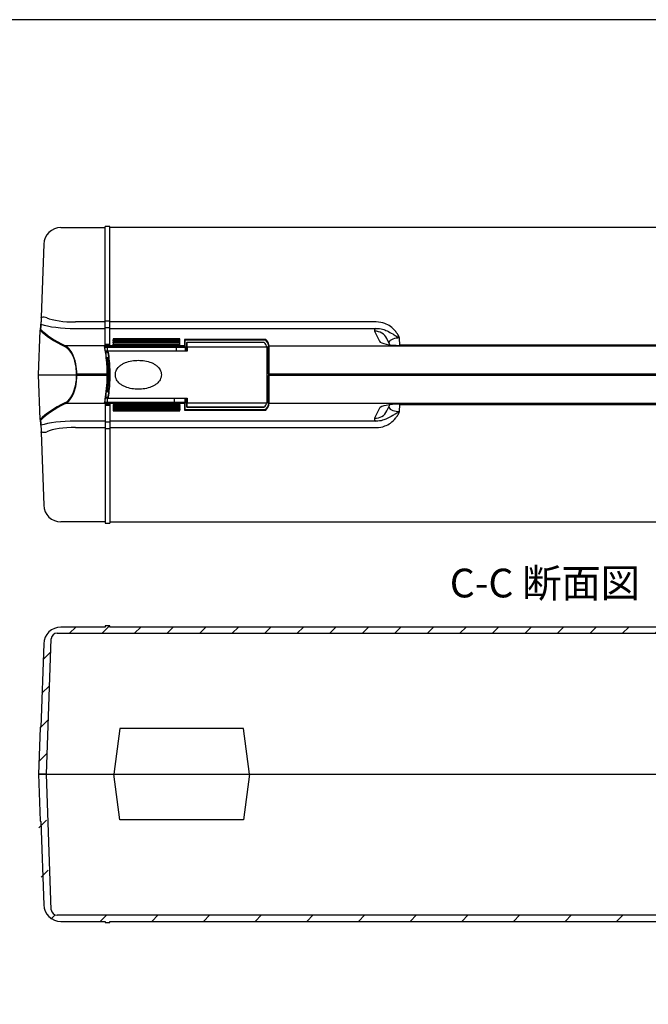
# Model space of a CAD drawing. Units: millimetres. Extents: x 0 to 1612, y 0 to 1120.
# Drawn here: x 308 to 581, y 692 to 1120 of the extents above; entities that cross this region are included whole.
import ezdxf

# ---------------------------------------------------------------- set-up
doc = ezdxf.new("R2010")
doc.units = ezdxf.units.MM
doc.header["$LTSCALE"] = 4
doc.layers.add('AM_8', color=1, linetype='Continuous', lineweight=25)
doc.styles.add('Note Text (TK)', font='MS PGothic.ttf')

# ---------------------------------------------------------------- blocks, each defined once
blk = doc.blocks.new('TK-A3')
blk.add_lwpolyline([(0, 0), (403, 0), (403, 280), (0, 280)], close=True)

msp = doc.modelspace()

# ---------------------------------------------------------------- hatches: boundary and pattern name
h = msp.add_hatch()
h.set_pattern_fill('ANSI31', color=1, scale=127, style=0)
h.set_pattern_definition([(45, (-331.315, -171.236), (-11.22532, 11.22532), [])])
edge = h.paths.add_edge_path()
edge.add_ellipse((325.401, 735.272), major_axis=(-7.495, -0.262), ratio=1, start_angle=0, end_angle=88)
edge.add_line((325.401, 727.772), (345.338, 727.772))
edge.add_line((345.338, 727.772), (345.338, 727.272))
edge.add_line((345.338, 727.272), (347.338, 727.272))
edge.add_line((347.338, 727.272), (347.338, 727.772))
edge.add_line((347.338, 727.772), (737.338, 727.772))
edge.add_line((737.338, 727.772), (737.338, 727.272))
edge.add_line((737.338, 727.272), (739.338, 727.272))
edge.add_line((739.338, 727.272), (739.338, 727.772))
edge.add_line((739.338, 727.772), (759.275, 727.772))
edge.add_ellipse((759.275, 735.272), major_axis=(0, -7.5), ratio=1, start_angle=0, end_angle=88)
edge.add_line((766.77, 735.011), (767.338, 751.272))
edge.add_ellipse((767.332, 751.572), major_axis=(0.006, -0.3), ratio=1, start_angle=0, end_angle=86.93343)
edge.add_line((767.632, 751.562), (768.338, 771.772))
edge.add_line((768.338, 771.772), (764.838, 771.772))
edge.add_line((764.838, 771.772), (763.484, 732.985))
edge.add_ellipse((760.985, 733.072), major_axis=(2.498, -0.087), ratio=1, start_angle=272, end_angle=360, ccw=False)
edge.add_line((760.985, 730.572), (323.691, 730.572))
edge.add_ellipse((323.691, 733.072), major_axis=(0, -2.5), ratio=1, start_angle=272, end_angle=360, ccw=False)
edge.add_line((321.193, 732.985), (319.838, 771.772))
edge.add_line((319.838, 771.772), (316.338, 771.772))
edge.add_line((316.338, 771.772), (317.044, 751.562))
edge.add_ellipse((317.344, 751.572), major_axis=(-0.3, -0.01), ratio=1, start_angle=0, end_angle=86.93343)
edge.add_line((317.338, 751.272), (317.906, 735.011))
at = {"layer": 'AM_8'}
h = msp.add_hatch(dxfattribs=at)
h.set_pattern_fill('_U', color=256, scale=10, angle=45, style=0, pattern_type=0)
h.set_pattern_definition([(45, (0, 0), (-7.07107, 7.07107), [])])
edge = h.paths.add_edge_path()
edge.add_line((768.338, 791.772), (767.632, 811.983))
edge.add_arc((767.332, 811.972), 0.3, 2, 88.93343)
edge.add_line((767.338, 812.272), (766.072, 848.534))
edge.add_arc((758.576, 848.272), 7.5, 2, 90)
edge.add_line((758.576, 855.772), (739.338, 855.772))
edge.add_line((739.338, 855.772), (739.338, 856.272))
edge.add_line((739.338, 856.272), (737.338, 856.272))
edge.add_line((737.338, 856.272), (737.338, 855.772))
edge.add_line((737.338, 855.772), (347.338, 855.772))
edge.add_line((347.338, 855.772), (347.338, 856.272))
edge.add_line((347.338, 856.272), (345.338, 856.272))
edge.add_line((345.338, 856.272), (345.338, 855.772))
edge.add_line((345.338, 855.772), (326.1, 855.772))
edge.add_arc((326.1, 848.272), 7.5, 90, 178)
edge.add_line((318.604, 848.534), (317.338, 812.272))
edge.add_arc((317.344, 811.972), 0.3, 91.06657, 178)
edge.add_line((317.044, 811.983), (316.338, 791.772))
edge.add_line((316.338, 791.772), (319.838, 791.772))
edge.add_line((319.838, 791.772), (321.896, 850.71))
edge.add_arc((324.395, 850.622), 2.5, 90, 178, ccw=False)
edge.add_line((324.395, 853.122), (760.281, 853.122))
edge.add_arc((760.281, 850.622), 2.5, 2, 90, ccw=False)
edge.add_line((762.78, 850.71), (764.838, 791.772))
edge.add_line((764.838, 791.772), (768.338, 791.772))

# ---------------------------------------------------------------- linework, layer by layer
for p, q in [((326.1, 1029.541), (345.338, 1029.541)), ((345.338, 978.4), (345.338, 1030.041)), ((347.338, 1030.041), (345.338, 1030.041)), ((347.338, 978.4), (347.338, 1030.041)), ((737.338, 1029.541), (347.338, 1029.541)), ((318.604, 1022.302), (317.498, 990.622)), ((317.044, 985.751), (317.017, 984.987)), ((317.317, 985.276), (317.396, 987.526)), ((317.391, 987.548), (317.338, 986.041)), ((345.338, 988.522), (332.416, 988.522)), ((332.416, 985.698), (345.338, 985.698)), ((347.338, 988.926), (345.338, 988.926)), ((345.338, 986.102), (347.338, 986.102)), ((463.214, 988.522), (347.338, 988.522)), ((347.338, 985.698), (463.214, 985.698)), ((316.338, 965.541), (317.017, 984.987)), ((348.838, 981.191), (348.838, 980.737)), ((377.838, 981.191), (348.838, 981.191)), ((377.838, 980.737), (377.838, 981.191)), ((379.838, 980.954), (379.838, 978.103)), ((415.203, 980.954), (379.838, 980.954)), ((462.429, 984.48), (464.582, 980.105)), ((469.137, 978.58), (467.812, 981.272)), ((473.364, 978.326), (473.352, 981.558)), ((379.838, 978.103), (328.128, 978.103)), ((379.838, 977.867), (344.946, 977.867)), ((345.169, 977.541), (380.038, 977.541)), ((345.338, 978.888), (347.338, 978.888)), ((347.338, 978.4), (345.338, 978.4)), ((346.272, 975.741), (346.272, 977.541)), ((348.838, 980.282), (348.838, 980.737)), ((348.838, 980.737), (377.838, 980.737)), ((348.838, 980.282), (348.838, 979.828)), ((377.838, 980.282), (348.838, 980.282)), ((348.838, 979.373), (348.838, 979.828)), ((348.838, 979.828), (377.838, 979.828)), ((348.838, 979.373), (348.838, 978.919)), ((377.838, 979.373), (348.838, 979.373)), ((348.838, 978.43), (348.838, 978.919)), ((348.838, 978.919), (377.838, 978.919)), ((377.838, 978.43), (348.838, 978.43)), ((376.226, 977.541), (376.226, 975.741)), ((377.838, 980.282), (377.838, 980.737)), ((377.838, 979.828), (377.838, 980.282)), ((377.838, 979.373), (377.838, 979.828)), ((377.838, 978.919), (377.838, 979.373)), ((377.838, 978.43), (377.838, 978.919)), ((379.838, 977.867), (379.838, 978.103)), ((380.033, 980.759), (415.041, 980.759)), ((380.038, 977.907), (380.038, 980.715)), ((380.038, 977.907), (380.038, 977.668)), ((380.038, 977.541), (380.038, 977.668)), ((380.038, 977.541), (380.038, 975.741)), ((380.746, 979.397), (380.746, 979.4)), ((380.746, 979.397), (380.746, 977.403)), ((380.746, 975.741), (380.746, 977.403)), ((381.046, 979.7), (381.046, 979.693)), ((381.046, 979.7), (414.334, 979.7)), ((381.046, 977.697), (381.046, 979.693)), ((381.046, 979.693), (414.348, 979.693)), ((381.046, 977.697), (381.046, 975.741)), ((381.046, 977.697), (415.746, 977.697)), ((415.746, 953.384), (415.746, 977.697)), ((416.338, 978.498), (416.338, 977.907)), ((416.338, 965.899), (416.338, 977.907)), ((416.538, 978.103), (416.538, 978.694)), ((416.538, 978.103), (416.538, 965.899)), ((416.538, 978.103), (668.138, 978.103)), ((611.313, 978.468), (473.364, 978.468)), ((473.529, 978.326), (611.148, 978.326)), ((346.046, 975.741), (345.462, 975.741)), ((345.509, 975.441), (345.746, 975.441)), ((346.37, 975.441), (345.746, 975.441)), ((345.746, 973.805), (345.746, 975.441)), ((345.832, 973.141), (346.241, 973.141)), ((346.046, 972.841), (345.868, 972.841)), ((346.046, 975.741), (346.68, 975.741)), ((346.282, 972.841), (346.046, 972.841)), ((346.272, 967.266), (346.272, 972.841)), ((381.046, 975.741), (346.68, 975.741)), ((316.338, 965.541), (346.315, 965.541)), ((317.017, 946.094), (316.338, 965.541)), ((332.752, 965.899), (332.752, 965.541)), ((333.014, 965.899), (332.752, 965.899)), ((332.752, 965.541), (332.752, 965.182)), ((333.014, 965.182), (332.752, 965.182)), ((333.014, 965.899), (346.089, 965.899)), ((333.014, 965.541), (333.014, 965.899)), ((333.014, 965.182), (333.014, 965.541)), ((346.089, 965.182), (333.014, 965.182)), ((346.089, 965.899), (346.289, 965.899)), ((346.089, 965.899), (346.089, 965.541)), ((346.089, 965.541), (346.089, 965.182)), ((346.089, 965.182), (346.289, 965.182)), ((346.289, 965.541), (346.289, 965.899)), ((346.289, 965.182), (346.289, 965.541)), ((346.315, 958.465), (346.315, 965.541)), ((416.338, 965.899), (416.338, 965.541)), ((416.338, 965.541), (416.338, 965.182)), ((416.338, 953.174), (416.338, 965.182)), ((416.538, 965.541), (416.538, 965.899)), ((416.538, 965.899), (668.138, 965.899)), ((416.538, 965.182), (416.538, 965.541)), ((668.138, 965.541), (416.538, 965.541)), ((416.538, 965.182), (416.538, 952.978)), ((668.138, 965.182), (416.538, 965.182)), ((346.046, 955.341), (345.462, 955.341)), ((345.746, 955.641), (345.509, 955.641)), ((345.746, 955.641), (345.746, 957.276)), ((345.746, 955.641), (346.37, 955.641)), ((346.241, 957.941), (345.832, 957.941)), ((346.046, 958.241), (345.868, 958.241)), ((346.046, 958.241), (346.282, 958.241)), ((346.68, 955.341), (346.046, 955.341)), ((346.315, 953.541), (346.315, 955.341)), ((346.68, 955.341), (381.046, 955.341)), ((375.535, 953.541), (375.535, 955.341)), ((380.038, 953.541), (380.038, 955.341)), ((380.746, 953.678), (380.746, 955.341)), ((381.046, 955.341), (381.046, 953.384)), ((379.838, 952.978), (328.128, 952.978)), ((344.946, 953.215), (379.838, 953.215)), ((380.038, 953.541), (345.169, 953.541)), ((345.338, 952.681), (347.338, 952.681)), ((345.338, 952.681), (345.338, 901.041)), ((347.338, 952.193), (345.338, 952.193)), ((347.338, 952.681), (347.338, 901.041)), ((348.838, 952.651), (377.838, 952.651)), ((348.838, 952.651), (348.838, 952.163)), ((348.838, 952.163), (348.838, 951.708)), ((377.838, 952.163), (348.838, 952.163)), ((348.838, 951.708), (377.838, 951.708)), ((348.838, 951.708), (348.838, 951.254)), ((348.838, 951.254), (348.838, 950.799)), ((377.838, 951.254), (348.838, 951.254)), ((377.838, 952.651), (377.838, 952.163)), ((377.838, 951.708), (377.838, 952.163)), ((377.838, 951.708), (377.838, 951.254)), ((377.838, 950.799), (377.838, 951.254)), ((379.838, 952.978), (379.838, 953.215)), ((379.838, 952.978), (379.838, 950.127)), ((380.038, 953.413), (380.038, 953.541)), ((380.038, 953.413), (380.038, 953.174)), ((380.038, 950.367), (380.038, 953.174)), ((380.746, 953.678), (380.746, 951.684)), ((380.746, 951.681), (380.746, 951.684)), ((381.046, 951.388), (381.046, 953.384)), ((381.046, 953.384), (415.746, 953.384)), ((381.046, 951.388), (381.046, 951.381)), ((414.348, 951.388), (381.046, 951.388)), ((381.046, 951.381), (414.334, 951.381)), ((416.338, 953.174), (416.338, 952.584)), ((416.538, 952.387), (416.538, 952.978)), ((668.138, 952.978), (416.538, 952.978)), ((464.582, 950.976), (462.429, 946.601)), ((467.812, 949.809), (469.137, 952.502)), ((473.352, 949.523), (473.364, 952.613)), ((473.364, 952.613), (473.364, 952.755)), ((473.364, 952.613), (611.313, 952.613)), ((611.148, 952.755), (473.529, 952.755)), ((348.838, 950.799), (348.838, 950.345)), ((348.838, 950.799), (377.838, 950.799)), ((348.838, 950.345), (348.838, 949.89)), ((377.838, 950.345), (348.838, 950.345)), ((348.838, 949.89), (377.838, 949.89)), ((377.838, 950.799), (377.838, 950.345)), ((377.838, 949.89), (377.838, 950.345)), ((379.838, 950.127), (415.203, 950.127)), ((415.041, 950.322), (380.033, 950.322)), ((317.017, 946.094), (317.044, 945.33)), ((317.396, 943.555), (317.317, 945.805)), ((317.338, 945.041), (317.391, 943.533)), ((345.338, 945.383), (332.416, 945.383)), ((332.416, 942.559), (345.338, 942.559)), ((347.338, 944.979), (345.338, 944.979)), ((463.214, 945.383), (347.338, 945.383)), ((347.338, 942.559), (463.214, 942.559)), ((317.498, 940.459), (318.604, 908.779)), ((345.338, 942.155), (347.338, 942.155)), ((345.338, 901.541), (326.1, 901.541)), ((345.338, 901.041), (347.338, 901.041)), ((347.338, 901.541), (737.338, 901.541)), ((324.395, 853.122), (760.281, 853.122)), ((345.338, 855.772), (326.1, 855.772)), ((347.338, 856.272), (345.338, 856.272)), ((345.338, 856.272), (345.338, 855.772)), ((347.338, 855.772), (347.338, 856.272)), ((737.338, 855.772), (347.338, 855.772)), ((318.604, 848.534), (317.338, 812.272)), ((319.838, 791.772), (321.896, 850.71)), ((317.044, 811.983), (316.338, 791.772)), ((351.66, 811.648), (349.059, 791.772)), ((405.499, 811.648), (351.66, 811.648)), ((408.018, 791.772), (405.499, 811.648)), ((319.838, 791.772), (316.338, 791.772)), ((316.338, 791.772), (317.044, 771.562)), ((316.338, 791.772), (768.338, 791.772)), ((321.896, 732.835), (319.838, 791.772)), ((351.66, 771.896), (349.059, 791.772)), ((408.018, 791.772), (405.499, 771.896)), ((317.338, 771.272), (318.604, 735.011)), ((405.499, 771.896), (351.66, 771.896)), ((760.281, 730.422), (324.395, 730.422)), ((326.1, 727.772), (345.338, 727.772)), ((345.338, 727.772), (345.338, 727.272)), ((345.338, 727.272), (347.338, 727.272)), ((347.338, 727.272), (347.338, 727.772)), ((347.338, 727.772), (737.338, 727.772))]:
    msp.add_line(p, q)
for centre, radius, start, end in [((326.1, 1022.041), 7.5, 90, 178), ((317.344, 985.741), 0.3, 91.06657, 178), ((381.046, 979.4), 0.3, 90, 180), ((381.046, 951.681), 0.3, 180, 270), ((317.344, 945.341), 0.3, 182, 268.93343), ((326.1, 909.041), 7.5, 182, 270), ((326.1, 848.272), 7.5, 90, 178), ((324.395, 850.622), 2.5, 90, 178), ((317.344, 811.972), 0.3, 91.06657, 178), ((317.344, 771.572), 0.3, 182, 268.93343), ((326.1, 735.272), 7.5, 182, 270), ((324.395, 732.922), 2.5, 182, 270)]:
    msp.add_arc(centre, radius, start, end)
for centre, major_axis, ratio, start_param, end_param in [((332.578, 992.651), (-15.014, -0.161), 0.2748812, 0.5633672, 1.5570194), ((463.783, 992.138), (-149.7, 0), 0.2216947, 0.2082368, 0.4366366), ((332.578, 989.722), (18.012, 0.038), 0.2234054, 3.709243, 4.7028952), ((473.363, 984.747), (-11, 0.003), 0.2235587, 5.8871988, 6.3928165), ((463.783, 991.845), (150, 0), 0.2212513, 3.3496226, 3.5782293), ((379.838, 980.759), (-0.156, 0.156), 0.8025849, 4.0360739, 5.3887041), ((336.513, 977.52), (-80.2, 0), 0.2216947, 3.2077173, 3.3359907), ((462.429, 978.623), (5.384, 2.649), 0.9708055, 0, 1.1251381), ((473.363, 978.889), (5, -0.04), 0.5336626, 1.5772319, 2.846915), ((379.838, 977.907), (0.2, 0), 0.976296, 0, 1.5707963), ((379.838, 980.715), (0, 0.205), 0.976296, 4.712389, 4.9305551), ((381.046, 979.397), (-0.3, 0), 0.9862856, 4.712389, 6.2831853), ((300.968, 976.518), (115, 0), 0.1650476, 0.0621498, 0.1680609), ((336.513, 977.324), (80, 0), 0.2222489, 0.0662034, 0.1923427), ((473.529, 980.321), (9, 0), 0.2216947, 3.2502539, 4.712389), ((463.783, 939.236), (-150, 0), 0.2212513, 5.8465487, 6.0751554), ((463.783, 938.944), (149.7, 0), 0.2216947, 2.704956, 2.9333558), ((379.838, 953.174), (0.2, 0), 0.976296, 4.712389, 6.2831853), ((381.046, 951.684), (-0.3, 0), 0.9862856, 0, 1.5707963), ((300.968, 954.563), (115, 0), 0.1650476, 6.1151244, 6.2210355), ((336.513, 953.757), (-80, 0), 0.2222489, 2.9492499, 3.0753892), ((336.513, 953.562), (80.2, 0), 0.2216947, 6.0887872, 6.2170607), ((473.529, 950.76), (-9, 0), 0.2216947, 4.712389, 6.1745241), ((473.363, 952.192), (-5, -0.04), 0.5336626, 0.2946777, 1.5643608), ((379.838, 950.322), (0.156, 0.156), 0.8025849, 4.0360739, 5.3887041), ((379.838, 950.367), (0, -0.205), 0.976296, 1.3526302, 1.5707963), ((473.363, 946.334), (11, 0.003), 0.2235587, 3.0319615, 3.5375792), ((462.429, 952.459), (5.384, -2.649), 0.9708055, 5.1580472, 6.2831853), ((332.578, 941.359), (-18.012, 0.038), 0.2234054, 4.7218827, 5.715535), ((332.578, 938.43), (15.014, -0.161), 0.2748812, 1.5845732, 2.5782255)]:
    msp.add_ellipse(centre, major_axis=major_axis, ratio=ratio, start_param=start_param, end_param=end_param)
for points, knots in [([(317.498, 990.622), (317.498, 990.619), (317.498, 990.616), (317.482, 990.165), (317.469, 989.788), (317.449, 989.231), (317.444, 989.061), (317.431, 988.711), (317.425, 988.522), (317.409, 988.073), (317.399, 987.783), (317.391, 987.548)], [-0.00163585, -0.00163585, -0.00163585, -0.00163585, 0, 0, 0.23041978, 0.23041978, 0.34749, 0.34749, 0.50000447, 0.50000447, 0.75495989, 0.75495989, 0.75495989, 0.75495989]), ([(319.908, 990.31), (319.499, 990.483), (319.127, 990.554), (318.372, 990.59), (318.036, 990.499), (317.667, 990.393), (317.569, 990.362), (317.504, 990.471), (317.495, 990.532), (317.498, 990.622)], [0, 0, 0, 0, 0.2800317, 0.2800317, 0.6653288, 0.6653288, 0.9186637, 0.9186637, 1.0410606, 1.0410606, 1.0410606, 1.0410606]), ([(473.352, 981.558), (473.122, 982.045), (472.87, 982.522), (472.306, 983.45), (471.995, 983.898), (470.977, 985.173), (470.191, 985.924), (469.306, 986.551), (468.573, 987.071), (467.772, 987.503), (465.76, 988.278), (464.477, 988.522), (463.214, 988.522)], [-1.2938805, -1.2938805, -1.2938805, -1.2938805, -1.1321454, -1.1321454, -0.9704103, -0.9704103, -0.6469402, -0.6469402, -0.6469402, -0.3789207, -0.3789207, 0, 0, 0, 0]), ([(463.214, 985.698), (464.115, 985.729), (465.05, 985.604), (466.602, 985.164), (467.247, 984.913), (467.895, 984.607), (468.677, 984.237), (469.454, 983.793), (470.766, 983.029), (471.228, 982.758), (472.233, 982.185), (472.777, 981.883), (473.352, 981.558)], [0, 0, 0, 0, 0.3789207, 0.3789207, 0.6469402, 0.6469402, 0.6469402, 0.9704103, 0.9704103, 1.1321454, 1.1321454, 1.2938805, 1.2938805, 1.2938805, 1.2938805]), ([(327.856, 977.81), (328.241, 977.627), (328.626, 977.36), (329.607, 976.451), (330.191, 975.682), (331.394, 973.48), (331.969, 971.909), (332.604, 968.798), (332.752, 967.35), (332.752, 965.899)], [0, 0, 0, 0, 0.2778128, 0.2778128, 0.7223133, 0.7223133, 1.300164, 1.300164, 1.7354338, 1.7354338, 1.7354338, 1.7354338]), ([(333.014, 965.899), (333.014, 967.386), (332.866, 968.869), (332.233, 972.057), (331.658, 973.667), (330.458, 975.923), (329.875, 976.711), (328.896, 977.642), (328.512, 977.916), (328.128, 978.103)], [-1.7354338, -1.7354338, -1.7354338, -1.7354338, -1.300164, -1.300164, -0.7223133, -0.7223133, -0.2778128, -0.2778128, 0, 0, 0, 0]), ([(344.946, 977.867), (344.972, 977.867), (344.998, 977.862), (345.046, 977.842), (345.068, 977.828), (345.105, 977.791), (345.12, 977.77), (345.136, 977.733), (345.14, 977.72), (345.144, 977.703), (345.144, 977.699), (345.145, 977.696)], [0, 0, 0, 0, 0.007781124, 0.007781124, 0.01562527, 0.01562527, 0.02353399, 0.02353399, 0.027734966, 0.027734966, 0.028830795, 0.028830795, 0.028830795, 0.028830795]), ([(344.946, 977.867), (345.014, 977.395), (345.15, 976.616), (345.466, 974.553), (345.646, 973.266), (345.901, 970.709), (345.991, 969.504), (346.073, 967.483), (346.089, 966.691), (346.089, 965.899)], [-1.5764811, -1.5764811, -1.5764811, -1.5764811, -1.0943328, -1.0943328, -0.6079627, -0.6079627, -0.2338318, -0.2338318, 0, 0, 0, 0]), ([(346.289, 965.899), (346.289, 966.162), (346.287, 966.425), (346.28, 966.951), (346.274, 967.213), (346.26, 967.735), (346.251, 967.995), (346.229, 968.511), (346.217, 968.767), (346.189, 969.276), (346.173, 969.528), (346.139, 970.027), (346.121, 970.273), (346.082, 970.76), (346.061, 971), (346.017, 971.473), (345.994, 971.706), (345.946, 972.163), (345.921, 972.387), (345.87, 972.827), (345.844, 973.042), (345.792, 973.462), (345.765, 973.668), (345.711, 974.067), (345.684, 974.262), (345.63, 974.639), (345.603, 974.822), (345.55, 975.175), (345.524, 975.346), (345.472, 975.674), (345.447, 975.831), (345.399, 976.133), (345.375, 976.277), (345.33, 976.551), (345.309, 976.68), (345.258, 976.986), (345.231, 977.153), (345.182, 977.451), (345.162, 977.583), (345.145, 977.696)], [0, 0, 0, 0, 0.0786785, 0.0786785, 0.1573569, 0.1573569, 0.2360354, 0.2360354, 0.3147138, 0.3147138, 0.3933923, 0.3933923, 0.4720708, 0.4720708, 0.5507492, 0.5507492, 0.6294277, 0.6294277, 0.7081061, 0.7081061, 0.7867846, 0.7867846, 0.8654631, 0.8654631, 0.9441415, 0.9441415, 1.02282, 1.02282, 1.1014984, 1.1014984, 1.1801769, 1.1801769, 1.2588554, 1.2588554, 1.3375338, 1.3375338, 1.4555515, 1.4555515, 1.5735692, 1.5735692, 1.5735692, 1.5735692]), ([(379.838, 977.867), (379.863, 977.867), (379.892, 977.861), (379.937, 977.842), (379.962, 977.826), (379.997, 977.791), (380.013, 977.767), (380.032, 977.722), (380.038, 977.693), (380.038, 977.668)], [0, 0, 0, 0, 0.007387755, 0.007387755, 0.014802549, 0.014802549, 0.022250712, 0.022250712, 0.029727523, 0.029727523, 0.029727523, 0.029727523]), ([(380.746, 977.403), (380.746, 977.404), (380.746, 977.405), (380.747, 977.444), (380.755, 977.483), (380.786, 977.553), (380.808, 977.585), (380.863, 977.639), (380.896, 977.661), (380.969, 977.69), (381.007, 977.697), (381.046, 977.697)], [-0.047286112, -0.047286112, -0.047286112, -0.047286112, -0.047027815, -0.047027815, -0.035152967, -0.035152967, -0.023429222, -0.023429222, -0.011712773, -0.011712773, 0, 0, 0, 0]), ([(345.746, 975.441), (345.746, 975.48), (345.754, 975.518), (345.783, 975.59), (345.805, 975.623), (345.86, 975.679), (345.893, 975.701), (345.965, 975.732), (346.004, 975.74), (346.045, 975.741), (346.045, 975.741), (346.046, 975.741)], [-0.047038501, -0.047038501, -0.047038501, -0.047038501, -0.035330428, -0.035330428, -0.023615723, -0.023615723, -0.011887924, -0.011887924, 0, 0, 0.000260427, 0.000260427, 0.000260427, 0.000260427]), ([(345.861, 972.905), (345.881, 972.889), (345.904, 972.875), (345.965, 972.849), (346.004, 972.841), (346.045, 972.841), (346.045, 972.841), (346.046, 972.841)], [0.027206284, 0.027206284, 0.027206284, 0.027206284, 0.035148988, 0.035148988, 0.047036378, 0.047036378, 0.04729679, 0.04729679, 0.04729679, 0.04729679]), ([(346.241, 973.141), (346.241, 973.14), (346.241, 973.139), (346.24, 973.118), (346.241, 973.098), (346.245, 973.079)], [-0.051171323, -0.051171323, -0.051171323, -0.051171323, -0.0509277513, -0.0509277513, -0.0446066858, -0.0446066858, -0.0446066858, -0.0446066858]), ([(346.241, 957.941), (346.371, 958.74), (346.493, 959.733), (346.661, 961.728), (346.717, 962.683), (346.768, 964.285), (346.778, 964.913), (346.778, 965.541), (346.778, 966.168), (346.768, 966.796), (346.717, 968.398), (346.661, 969.353), (346.493, 971.348), (346.371, 972.341), (346.241, 973.141)], [0.5242355, 0.5242355, 0.5242355, 0.5242355, 0.9062411, 0.9062411, 1.2076483, 1.2076483, 1.3960278, 1.3960278, 1.3960278, 1.5844073, 1.5844073, 1.8858144, 1.8858144, 2.2678201, 2.2678201, 2.2678201, 2.2678201]), ([(346.245, 958.002), (346.271, 958.164), (346.297, 958.335), (346.348, 958.691), (346.373, 958.876), (346.421, 959.262), (346.445, 959.461), (346.491, 959.873), (346.513, 960.085), (346.554, 960.52), (346.574, 960.743), (346.611, 961.198), (346.629, 961.43), (346.661, 961.902), (346.676, 962.142), (346.702, 962.628), (346.714, 962.874), (346.735, 963.371), (346.743, 963.621), (346.758, 964.126), (346.763, 964.379), (346.771, 964.888), (346.773, 965.143), (346.775, 965.654), (346.773, 965.909), (346.768, 966.419), (346.764, 966.673), (346.752, 967.179), (346.744, 967.43), (346.726, 967.929), (346.715, 968.177), (346.691, 968.666), (346.678, 968.907), (346.648, 969.384), (346.631, 969.618), (346.596, 970.079), (346.577, 970.305), (346.537, 970.747), (346.516, 970.963), (346.456, 971.53), (346.416, 971.869), (346.333, 972.506), (346.289, 972.804), (346.245, 973.079)], [0.526417, 0.526417, 0.526417, 0.526417, 0.6045637, 0.6045637, 0.6828654, 0.6828654, 0.7611721, 0.7611721, 0.8393828, 0.8393828, 0.9174348, 0.9174348, 0.9952937, 0.9952937, 1.0729449, 1.0729449, 1.1503886, 1.1503886, 1.2276452, 1.2276452, 1.3047559, 1.3047559, 1.3817737, 1.3817737, 1.4587549, 1.4587549, 1.5357527, 1.5357527, 1.6128224, 1.6128224, 1.6900189, 1.6900189, 1.7673887, 1.7673887, 1.8449607, 1.8449607, 1.9227413, 1.9227413, 2.0007221, 2.0007221, 2.1331804, 2.1331804, 2.2656386, 2.2656386, 2.2656386, 2.2656386]), ([(346.656, 975.74), (346.619, 975.737), (346.583, 975.727), (346.514, 975.694), (346.483, 975.671), (346.431, 975.616), (346.41, 975.584), (346.38, 975.516), (346.372, 975.479), (346.37, 975.442), (346.37, 975.441), (346.37, 975.441)], [0, 0, 0, 0, 0.011233975, 0.011233975, 0.02281822, 0.02281822, 0.034226504, 0.034226504, 0.045749284, 0.045749284, 0.045966558, 0.045966558, 0.045966558, 0.045966558]), ([(346.37, 975.441), (346.394, 975.315), (346.419, 975.184), (346.626, 974.041), (346.8, 972.78), (347.037, 970.27), (347.115, 969.085), (347.186, 967.098), (347.2, 966.319), (347.2, 965.541), (347.2, 964.762), (347.186, 963.983), (347.115, 961.996), (347.037, 960.811), (346.8, 958.301), (346.626, 957.04), (346.419, 955.897), (346.394, 955.766), (346.37, 955.641)], [0.6162122, 0.6162122, 0.6162122, 0.6162122, 0.6812233, 0.6812233, 1.1672398, 1.1672398, 1.5410986, 1.5410986, 1.7747603, 1.7747603, 1.7747603, 2.0084221, 2.0084221, 2.3822809, 2.3822809, 2.8682974, 2.8682974, 2.9333085, 2.9333085, 2.9333085, 2.9333085]), ([(346.656, 955.342), (346.684, 955.488), (346.712, 955.64), (346.922, 956.831), (347.096, 958.123), (347.332, 960.695), (347.41, 961.909), (347.481, 963.945), (347.495, 964.743), (347.495, 965.541), (347.495, 966.339), (347.481, 967.137), (347.41, 969.173), (347.332, 970.386), (347.096, 972.958), (346.922, 974.25), (346.712, 975.441), (346.684, 975.594), (346.656, 975.74)], [-2.9427012, -2.9427012, -2.9427012, -2.9427012, -2.8682974, -2.8682974, -2.3822809, -2.3822809, -2.0084221, -2.0084221, -1.7747603, -1.7747603, -1.7747603, -1.5410986, -1.5410986, -1.1672398, -1.1672398, -0.6812233, -0.6812233, -0.6068195, -0.6068195, -0.6068195, -0.6068195]), ([(349.746, 965.541), (349.746, 966.274), (349.942, 967.029), (350.658, 968.371), (351.178, 968.961), (352.06, 969.702), (352.45, 969.975), (353.273, 970.452), (353.706, 970.657), (354.942, 971.16), (355.893, 971.424), (357.839, 971.76), (358.835, 971.834), (360.657, 971.834), (361.653, 971.76), (363.6, 971.424), (364.551, 971.16), (365.787, 970.657), (366.219, 970.452), (367.043, 969.975), (367.433, 969.702), (368.315, 968.961), (368.834, 968.371), (369.551, 967.029), (369.746, 966.274), (369.746, 965.541)], [0, 0, 0, 0, 0.2201073, 0.2201073, 0.4402145, 0.4402145, 0.5733257, 0.5733257, 0.7064368, 0.7064368, 0.9798097, 0.9798097, 1.2531826, 1.2531826, 1.5265555, 1.5265555, 1.7999284, 1.7999284, 1.9330396, 1.9330396, 2.0661507, 2.0661507, 2.286258, 2.286258, 2.5063653, 2.5063653, 2.5063653, 2.5063653]), ([(332.752, 965.182), (332.752, 964.318), (332.7, 963.453), (332.434, 961.228), (332.135, 959.913), (331.348, 957.566), (330.859, 956.535), (329.561, 954.497), (328.707, 953.675), (327.856, 953.271)], [0, 0, 0, 0, 0.2593934, 0.2593934, 0.6874533, 0.6874533, 1.1211959, 1.1211959, 1.7354423, 1.7354423, 1.7354423, 1.7354423]), ([(328.128, 952.978), (328.977, 953.392), (329.83, 954.234), (331.125, 956.323), (331.613, 957.379), (332.399, 959.784), (332.697, 961.131), (332.962, 963.411), (333.014, 964.296), (333.014, 965.182)], [-1.7354423, -1.7354423, -1.7354423, -1.7354423, -1.1211959, -1.1211959, -0.6874533, -0.6874533, -0.2593934, -0.2593934, 0, 0, 0, 0]), ([(346.089, 965.182), (346.089, 964.737), (346.084, 964.292), (346.027, 961.829), (345.87, 959.87), (345.487, 956.586), (345.27, 955.238), (345.043, 953.839), (344.984, 953.479), (344.946, 953.215)], [-3.3312574, -3.3312574, -3.3312574, -3.3312574, -3.1998045, -3.1998045, -2.5999951, -2.5999951, -2.0250004, -2.0250004, -1.7547762, -1.7547762, -1.7547762, -1.7547762]), ([(345.145, 953.385), (345.156, 953.461), (345.169, 953.544), (345.198, 953.727), (345.214, 953.827), (345.249, 954.041), (345.268, 954.156), (345.309, 954.401), (345.33, 954.531), (345.375, 954.804), (345.399, 954.948), (345.447, 955.25), (345.472, 955.407), (345.524, 955.736), (345.55, 955.906), (345.603, 956.259), (345.63, 956.442), (345.684, 956.82), (345.711, 957.014), (345.765, 957.413), (345.792, 957.619), (345.844, 958.039), (345.87, 958.254), (345.921, 958.694), (345.946, 958.918), (345.994, 959.376), (346.017, 959.608), (346.061, 960.081), (346.082, 960.321), (346.121, 960.808), (346.139, 961.055), (346.173, 961.553), (346.189, 961.805), (346.217, 962.314), (346.229, 962.57), (346.256, 963.216), (346.268, 963.607), (346.285, 964.393), (346.289, 964.787), (346.289, 965.182)], [1.7576882, 1.7576882, 1.7576882, 1.7576882, 1.8363666, 1.8363666, 1.9150451, 1.9150451, 1.9937236, 1.9937236, 2.072402, 2.072402, 2.1510805, 2.1510805, 2.2297589, 2.2297589, 2.3084374, 2.3084374, 2.3871159, 2.3871159, 2.4657943, 2.4657943, 2.5444728, 2.5444728, 2.6231512, 2.6231512, 2.7018297, 2.7018297, 2.7805082, 2.7805082, 2.8591866, 2.8591866, 2.9378651, 2.9378651, 3.0165435, 3.0165435, 3.095222, 3.095222, 3.2132397, 3.2132397, 3.3312574, 3.3312574, 3.3312574, 3.3312574]), ([(369.746, 965.541), (369.746, 964.807), (369.551, 964.052), (368.834, 962.71), (368.315, 962.12), (367.433, 961.379), (367.043, 961.106), (366.219, 960.629), (365.787, 960.424), (364.551, 959.921), (363.6, 959.657), (361.653, 959.321), (360.657, 959.247), (358.835, 959.247), (357.839, 959.321), (355.893, 959.657), (354.942, 959.921), (353.706, 960.424), (353.273, 960.629), (352.45, 961.106), (352.06, 961.379), (351.178, 962.12), (350.658, 962.71), (349.942, 964.052), (349.746, 964.807), (349.746, 965.541)], [2.5063653, 2.5063653, 2.5063653, 2.5063653, 2.7264725, 2.7264725, 2.9465798, 2.9465798, 3.079691, 3.079691, 3.2128021, 3.2128021, 3.486175, 3.486175, 3.7595479, 3.7595479, 4.0329208, 4.0329208, 4.3062937, 4.3062937, 4.4394048, 4.4394048, 4.572516, 4.572516, 4.7926233, 4.7926233, 5.0127305, 5.0127305, 5.0127305, 5.0127305]), ([(346.046, 955.341), (346.045, 955.341), (346.045, 955.341), (346.004, 955.341), (345.965, 955.349), (345.893, 955.38), (345.86, 955.402), (345.805, 955.458), (345.783, 955.491), (345.754, 955.563), (345.746, 955.602), (345.746, 955.641)], [-0.04729679, -0.04729679, -0.04729679, -0.04729679, -0.047036375, -0.047036375, -0.035148988, -0.035148988, -0.023421719, -0.023421719, -0.011707543, -0.011707543, 0, 0, 0, 0]), ([(345.861, 958.176), (345.881, 958.193), (345.904, 958.206), (345.965, 958.232), (346.004, 958.24), (346.045, 958.241), (346.045, 958.241), (346.046, 958.241)], [-0.019830991, -0.019830991, -0.019830991, -0.019830991, -0.011887927, -0.011887927, 0, 0, 0.000260423, 0.000260423, 0.000260423, 0.000260423]), ([(346.241, 957.941), (346.241, 957.941), (346.241, 957.942), (346.24, 957.963), (346.241, 957.983), (346.245, 958.002)], [-0.0002440675, -0.0002440675, -0.0002440675, -0.0002440675, 0, 0, 0.0063354824, 0.0063354824, 0.0063354824, 0.0063354824]), ([(346.37, 955.641), (346.37, 955.64), (346.37, 955.639), (346.372, 955.602), (346.38, 955.565), (346.41, 955.497), (346.431, 955.466), (346.483, 955.41), (346.514, 955.387), (346.583, 955.354), (346.619, 955.345), (346.656, 955.342)], [-0.000217671, -0.000217671, -0.000217671, -0.000217671, 0, 0, 0.011543887, 0.011543887, 0.022973066, 0.022973066, 0.03457853, 0.03457853, 0.045833083, 0.045833083, 0.045833083, 0.045833083]), ([(345.145, 953.385), (345.143, 953.37), (345.139, 953.354), (345.123, 953.315), (345.108, 953.293), (345.071, 953.256), (345.05, 953.241), (345.013, 953.226), (345, 953.221), (344.973, 953.216), (344.96, 953.215), (344.946, 953.215)], [0.003109684, 0.003109684, 0.003109684, 0.003109684, 0.007925411, 0.007925411, 0.015862255, 0.015862255, 0.023758305, 0.023758305, 0.027853167, 0.027853167, 0.031942157, 0.031942157, 0.031942157, 0.031942157]), ([(380.038, 953.413), (380.038, 953.388), (380.032, 953.36), (380.013, 953.314), (379.997, 953.29), (379.962, 953.255), (379.937, 953.239), (379.892, 953.22), (379.863, 953.215), (379.838, 953.215)], [-0.029727523, -0.029727523, -0.029727523, -0.029727523, -0.022250712, -0.022250712, -0.014802549, -0.014802549, -0.007387755, -0.007387755, 0, 0, 0, 0]), ([(380.746, 953.678), (380.746, 953.677), (380.746, 953.677), (380.747, 953.637), (380.755, 953.599), (380.786, 953.528), (380.808, 953.496), (380.863, 953.442), (380.896, 953.421), (380.969, 953.392), (381.007, 953.384), (381.046, 953.384)], [-0.000258304, -0.000258304, -0.000258304, -0.000258304, 0, 0, 0.011875153, 0.011875153, 0.023599199, 0.023599199, 0.035315948, 0.035315948, 0.047029021, 0.047029021, 0.047029021, 0.047029021]), ([(463.214, 942.559), (464.477, 942.559), (465.76, 942.803), (467.772, 943.578), (468.573, 944.01), (469.306, 944.53), (470.191, 945.157), (470.977, 945.908), (471.995, 947.183), (472.306, 947.631), (472.87, 948.559), (473.122, 949.036), (473.352, 949.523)], [-1.2926059, -1.2926059, -1.2926059, -1.2926059, -0.9136852, -0.9136852, -0.6456656, -0.6456656, -0.6456656, -0.3221955, -0.3221955, -0.1604605, -0.1604605, 0.0012746, 0.0012746, 0.0012746, 0.0012746]), ([(473.352, 949.523), (472.777, 949.199), (472.233, 948.897), (471.228, 948.323), (470.766, 948.052), (469.454, 947.288), (468.677, 946.844), (467.895, 946.475), (467.247, 946.169), (466.602, 945.917), (465.05, 945.477), (464.115, 945.352), (463.214, 945.383)], [-0.0012746, -0.0012746, -0.0012746, -0.0012746, 0.1604605, 0.1604605, 0.3221955, 0.3221955, 0.6456656, 0.6456656, 0.6456656, 0.9136852, 0.9136852, 1.2926059, 1.2926059, 1.2926059, 1.2926059]), ([(317.391, 943.533), (317.399, 943.286), (317.41, 942.976), (317.427, 942.506), (317.433, 942.314), (317.446, 941.951), (317.452, 941.771), (317.464, 941.432), (317.469, 941.281), (317.482, 940.92), (317.489, 940.71), (317.498, 940.465), (317.498, 940.462), (317.498, 940.459)], [0, 0, 0, 0, 0.34194496, 0.34194496, 0.53655279, 0.53655279, 0.68947187, 0.68947187, 0.79419014, 0.79419014, 0.91244573, 0.91244573, 0.9140017, 0.9140017, 0.9140017, 0.9140017]), ([(317.498, 940.459), (317.494, 940.564), (317.507, 940.629), (317.609, 940.74), (317.785, 940.644), (318.305, 940.522), (318.644, 940.48), (319.314, 940.569), (319.601, 940.641), (319.908, 940.771)], [-1.0412187, -1.0412187, -1.0412187, -1.0412187, -0.8990707, -0.8990707, -0.5466746, -0.5466746, -0.2102595, -0.2102595, 0, 0, 0, 0])]:
    msp.add_open_spline(points, degree=3, knots=knots)
for points in [[(317.391, 987.548), (317.392, 987.541), (317.394, 987.534), (317.396, 987.526)], [(317.017, 984.987), (317.017, 984.988), (317.017, 984.989), (317.017, 984.99)], [(414.348, 979.693), (414.343, 979.698), (414.339, 979.7), (414.334, 979.7)], [(415.041, 980.759), (415.039, 980.747), (415.038, 980.735), (415.038, 980.723)], [(416.338, 978.5), (416.338, 978.5), (416.338, 978.499), (416.338, 978.498)], [(346.656, 975.74), (346.664, 975.74), (346.672, 975.741), (346.68, 975.741)], [(346.68, 955.341), (346.672, 955.341), (346.664, 955.341), (346.656, 955.342)], [(414.334, 951.381), (414.339, 951.381), (414.343, 951.384), (414.348, 951.388)], [(416.338, 952.584), (416.338, 952.583), (416.338, 952.582), (416.338, 952.581)], [(415.038, 950.358), (415.038, 950.346), (415.039, 950.334), (415.041, 950.322)], [(317.017, 946.091), (317.017, 946.092), (317.017, 946.093), (317.017, 946.094)], [(317.396, 943.555), (317.394, 943.548), (317.392, 943.54), (317.391, 943.533)]]:
    msp.add_open_spline(points, degree=3)

# ---------------------------------------------------------------- block references
at = {"lineweight": 0, "xscale": 4, "yscale": 4, "zscale": 4}
msp.add_blockref('TK-A3', (0, 0), dxfattribs=at)

# ---------------------------------------------------------------- texts
at = {"color": 7, "insert": (495.139, 864.789), "char_height": 12.5, "attachment_point": 7, "style": 'Note Text (TK)'}
msp.add_mtext('C-C 断面図', dxfattribs=at)

doc.saveas('drawing.dxf')
